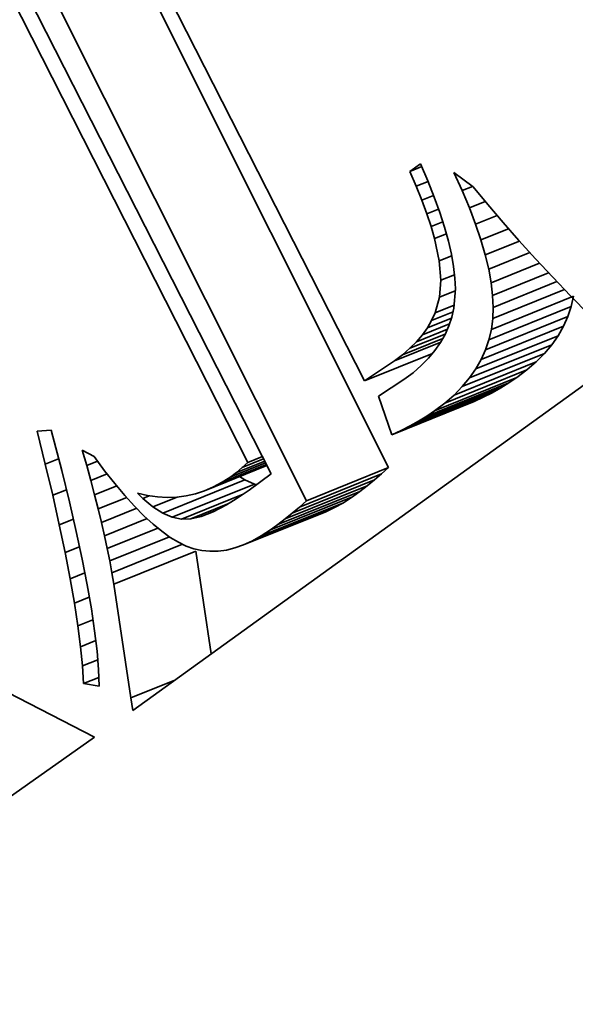
# Model space of a CAD drawing. Extents: x 0 to 10.8, y 0 to 8.3.
# Drawn here: x 7.8 to 7.8, y 6.6 to 6.7 of the extents above; entities that cross this region are included whole.
import ezdxf

# ---------------------------------------------------------------- set-up
doc = ezdxf.new("R2010")
doc.units = 0
doc.header["$MEASUREMENT"] = 0
doc.layers.get('0').update_dxf_attribs({"lineweight": 13})

msp = doc.modelspace()

# ---------------------------------------------------------------- linework, layer by layer
at = {"color": 7, "lineweight": 35, "ltscale": 0.001872}
msp.add_line((7.752794, 6.730412), (7.786798, 6.663719), dxfattribs=at)
at = {"color": 7, "lineweight": 35, "ltscale": 0.002041}
for p, q in [((7.789038, 6.655634), (7.752457, 6.728619)), ((7.781371, 6.652541), (7.744791, 6.725527))]:
    msp.add_line(p, q, dxfattribs=at)
at = {"color": 7, "lineweight": 35, "ltscale": 0.00196}
msp.add_line((7.742473, 6.724902), (7.778085, 6.655058), dxfattribs=at)
at = {"color": 7, "lineweight": 35, "ltscale": 0.001892}
msp.add_line((7.77591, 6.656119), (7.741581, 6.723549), dxfattribs=at)
at = {"color": 7, "lineweight": 35, "ltscale": 3.08396e-05}
msp.add_line((7.791026, 6.683245), (7.792036, 6.683953), dxfattribs=at)
at = {"color": 7, "lineweight": 35, "ltscale": 4.32138e-05}
msp.add_line((7.792036, 6.683953), (7.79271, 6.682362), dxfattribs=at)
at = {"color": 7, "lineweight": 35, "ltscale": 3.01624e-05}
msp.add_line((7.791026, 6.683245), (7.792145, 6.683697), dxfattribs=at)
at = {"color": 7, "lineweight": 35, "ltscale": 3.76189e-05}
msp.add_line((7.791626, 6.681865), (7.791026, 6.683245), dxfattribs=at)
at = {"color": 7, "lineweight": 35, "ltscale": 4.59768e-05}
msp.add_line((7.795907, 6.681457), (7.795144, 6.68313), dxfattribs=at)
at = {"color": 7, "lineweight": 35, "ltscale": 5.52416e-05}
msp.add_line((7.795144, 6.68313), (7.796924, 6.68182), dxfattribs=at)
at = {"color": 7, "lineweight": 35, "ltscale": 2.97711e-05}
msp.add_line((7.791626, 6.681865), (7.792731, 6.682311), dxfattribs=at)
at = {"color": 7, "lineweight": 35, "ltscale": 4.07591e-05}
msp.add_line((7.79271, 6.682362), (7.793308, 6.680845), dxfattribs=at)
at = {"color": 7, "lineweight": 35, "ltscale": 3.54823e-05}
msp.add_line((7.792157, 6.680549), (7.791626, 6.681865), dxfattribs=at)
at = {"color": 7, "lineweight": 35, "ltscale": 2.62898e-05}
msp.add_line((7.795907, 6.681457), (7.796883, 6.68185), dxfattribs=at)
at = {"color": 7, "lineweight": 35, "ltscale": 4.35087e-05}
msp.add_line((7.796581, 6.679852), (7.795907, 6.681457), dxfattribs=at)
at = {"color": 7, "lineweight": 35, "ltscale": 5.37444e-05}
msp.add_line((7.796924, 6.68182), (7.798295, 6.680165), dxfattribs=at)
at = {"color": 7, "lineweight": 35, "ltscale": 2.948e-05}
msp.add_line((7.792157, 6.680549), (7.79325, 6.68099), dxfattribs=at)
at = {"color": 7, "lineweight": 35, "ltscale": 3.33752e-05}
msp.add_line((7.792618, 6.679296), (7.792157, 6.680549), dxfattribs=at)
at = {"color": 7, "lineweight": 35, "ltscale": 3.83223e-05}
msp.add_line((7.793308, 6.680845), (7.793825, 6.679402), dxfattribs=at)
at = {"color": 7, "lineweight": 35, "ltscale": 3.98488e-05}
msp.add_line((7.796581, 6.679852), (7.79806, 6.680449), dxfattribs=at)
at = {"color": 7, "lineweight": 35, "ltscale": 5.50131e-05}
msp.add_line((7.798295, 6.680165), (7.799725, 6.678492), dxfattribs=at)
at = {"color": 7, "lineweight": 35, "ltscale": 2.93277e-05}
msp.add_line((7.792618, 6.679296), (7.793706, 6.679735), dxfattribs=at)
at = {"color": 7, "lineweight": 35, "ltscale": 3.13084e-05}
msp.add_line((7.793009, 6.678106), (7.792618, 6.679296), dxfattribs=at)
at = {"color": 7, "lineweight": 35, "ltscale": 3.59421e-05}
msp.add_line((7.793825, 6.679402), (7.794265, 6.678033), dxfattribs=at)
at = {"color": 7, "lineweight": 35, "ltscale": 4.10551e-05}
msp.add_line((7.797166, 6.678318), (7.796581, 6.679852), dxfattribs=at)
at = {"color": 7, "lineweight": 35, "ltscale": 2.94195e-05}
msp.add_line((7.793009, 6.678106), (7.7941, 6.678547), dxfattribs=at)
at = {"color": 7, "lineweight": 35, "ltscale": 5.42764e-05}
msp.add_line((7.797166, 6.678318), (7.79918, 6.67913), dxfattribs=at)
at = {"color": 7, "lineweight": 35, "ltscale": 3.86838e-05}
msp.add_line((7.797662, 6.676852), (7.797166, 6.678318), dxfattribs=at)
at = {"color": 7, "lineweight": 35, "ltscale": 5.62912e-05}
msp.add_line((7.799725, 6.678492), (7.801214, 6.676803), dxfattribs=at)
at = {"color": 7, "lineweight": 35, "ltscale": 2.9306e-05}
msp.add_line((7.793331, 6.676979), (7.793009, 6.678106), dxfattribs=at)
at = {"color": 7, "lineweight": 35, "ltscale": 2.97766e-05}
msp.add_line((7.793331, 6.676979), (7.794435, 6.677425), dxfattribs=at)
at = {"color": 7, "lineweight": 35, "ltscale": 3.36084e-05}
msp.add_line((7.794265, 6.678033), (7.794627, 6.676739), dxfattribs=at)
at = {"color": 7, "lineweight": 35, "ltscale": 6.97702e-05}
msp.add_line((7.797662, 6.676852), (7.80025, 6.677896), dxfattribs=at)
at = {"color": 7, "lineweight": 35, "ltscale": 5.27575e-05}
msp.add_line((7.793766, 6.674914), (7.793331, 6.676979), dxfattribs=at)
at = {"color": 7, "lineweight": 35, "ltscale": 3.13123e-05}
msp.add_line((7.794627, 6.676739), (7.79491, 6.675519), dxfattribs=at)
at = {"color": 7, "lineweight": 35, "ltscale": 3.63501e-05}
msp.add_line((7.798068, 6.675456), (7.797662, 6.676852), dxfattribs=at)
at = {"color": 7, "lineweight": 35, "ltscale": 8.6178e-05}
msp.add_line((7.798068, 6.675456), (7.801265, 6.676746), dxfattribs=at)
at = {"color": 7, "lineweight": 35, "ltscale": 5.75827e-05}
msp.add_line((7.801214, 6.676803), (7.80276, 6.675096), dxfattribs=at)
at = {"color": 7, "lineweight": 35, "ltscale": 0.000103641}
msp.add_line((7.798386, 6.67413), (7.80223, 6.675681), dxfattribs=at)
at = {"color": 7, "lineweight": 35, "ltscale": 3.14823e-05}
msp.add_line((7.793766, 6.674914), (7.794933, 6.675385), dxfattribs=at)
at = {"color": 7, "lineweight": 35, "ltscale": 4.5479e-05}
msp.add_line((7.793922, 6.673102), (7.793766, 6.674914), dxfattribs=at)
at = {"color": 7, "lineweight": 35, "ltscale": 2.90887e-05}
msp.add_line((7.79491, 6.675519), (7.795114, 6.674373), dxfattribs=at)
at = {"color": 7, "lineweight": 35, "ltscale": 3.40869e-05}
msp.add_line((7.798386, 6.67413), (7.798068, 6.675456), dxfattribs=at)
at = {"color": 7, "lineweight": 35, "ltscale": 0.000121821}
msp.add_line((7.798614, 6.672872), (7.803133, 6.674695), dxfattribs=at)
at = {"color": 7, "lineweight": 35, "ltscale": 5.88852e-05}
msp.add_line((7.80276, 6.675096), (7.804365, 6.673372), dxfattribs=at)
at = {"color": 7, "lineweight": 35, "ltscale": 2.69965e-05}
msp.add_line((7.795114, 6.674373), (7.79524, 6.673301), dxfattribs=at)
at = {"color": 7, "lineweight": 35, "ltscale": 3.19647e-05}
msp.add_line((7.798614, 6.672872), (7.798386, 6.67413), dxfattribs=at)
at = {"color": 7, "lineweight": 35, "ltscale": 0.000140765}
msp.add_line((7.798753, 6.671685), (7.803975, 6.673791), dxfattribs=at)
at = {"color": 7, "lineweight": 35, "ltscale": 3.96284e-05}
msp.add_line((7.793797, 6.671522), (7.793922, 6.673102), dxfattribs=at)
at = {"color": 7, "lineweight": 35, "ltscale": 3.45214e-05}
msp.add_line((7.793922, 6.673102), (7.795202, 6.673618), dxfattribs=at)
at = {"color": 7, "lineweight": 35, "ltscale": 2.49656e-05}
msp.add_line((7.79524, 6.673301), (7.795288, 6.672303), dxfattribs=at)
at = {"color": 7, "lineweight": 35, "ltscale": 2.98859e-05}
msp.add_line((7.798753, 6.671685), (7.798614, 6.672872), dxfattribs=at)
at = {"color": 7, "lineweight": 35, "ltscale": 0.000160394}
msp.add_line((7.798803, 6.670566), (7.804753, 6.672966), dxfattribs=at)
at = {"color": 7, "lineweight": 35, "ltscale": 6.0223e-05}
msp.add_line((7.804365, 6.673372), (7.806029, 6.67163), dxfattribs=at)
at = {"color": 7, "lineweight": 35, "ltscale": 3.97799e-05}
msp.add_line((7.793797, 6.671522), (7.795273, 6.672117), dxfattribs=at)
at = {"color": 7, "lineweight": 35, "ltscale": 4.50636e-05}
msp.add_line((7.795288, 6.672303), (7.795146, 6.670506), dxfattribs=at)
at = {"color": 7, "lineweight": 35, "ltscale": 0.000180661}
msp.add_line((7.798764, 6.669517), (7.805466, 6.67222), dxfattribs=at)
at = {"color": 7, "lineweight": 35, "ltscale": 3.82729e-05}
msp.add_line((7.79338, 6.670049), (7.793797, 6.671522), dxfattribs=at)
at = {"color": 7, "lineweight": 35, "ltscale": 0.000206667}
for p, q in [((7.798634, 6.668518), (7.8063, 6.671611)), ((7.798412, 6.667551), (7.806078, 6.670644)), ((7.798099, 6.666614), (7.805765, 6.669707)), ((7.797693, 6.665709), (7.80536, 6.668802)), ((7.797197, 6.664834), (7.804863, 6.667927)), ((7.796608, 6.663992), (7.804274, 6.667085)), ((7.795155, 6.662399), (7.802821, 6.665491)), ((7.795926, 6.66318), (7.803593, 6.666273)), ((7.79429, 6.66165), (7.801956, 6.664742)), ((7.793334, 6.660931), (7.801, 6.664024)), ((7.791841, 6.659971), (7.799507, 6.663064)), ((7.792604, 6.66044), (7.80027, 6.663533)), ((7.789362, 6.658691), (7.797028, 6.661784)), ((7.79022, 6.659096), (7.797886, 6.662189)), ((7.791046, 6.659523), (7.798713, 6.662616)), ((7.781371, 6.652541), (7.789038, 6.655634)), ((7.767967, 6.651387), (7.775634, 6.654479)), ((7.780061, 6.651388), (7.787727, 6.654481)), ((7.780722, 6.651954), (7.788388, 6.655047)), ((7.76886, 6.651004), (7.776526, 6.654097)), ((7.779389, 6.650845), (7.787055, 6.653938)), ((7.778013, 6.64982), (7.785679, 6.652913)), ((7.778706, 6.650322), (7.786373, 6.653415)), ((7.776331, 6.648803), (7.783998, 6.651895)), ((7.777165, 6.649266), (7.784832, 6.652359)), ((7.775511, 6.648427), (7.783178, 6.65152)), ((7.763404, 6.644761), (7.77107, 6.647853))]:
    msp.add_line(p, q, dxfattribs=at)
at = {"color": 7, "lineweight": 35, "ltscale": 2.79932e-05}
msp.add_line((7.798803, 6.670566), (7.798753, 6.671685), dxfattribs=at)
at = {"color": 7, "lineweight": 35, "ltscale": 6.15453e-05}
msp.add_line((7.806029, 6.67163), (7.807752, 6.669871), dxfattribs=at)
at = {"color": 7, "lineweight": 35, "ltscale": 2.48089e-05}
for p, q in [((7.806078, 6.670644), (7.8063, 6.671611)), ((7.798412, 6.667551), (7.798634, 6.668518))]:
    msp.add_line(p, q, dxfattribs=at)
at = {"color": 7, "lineweight": 35, "ltscale": 5.40712e-05}
msp.add_line((7.79306, 6.669346), (7.795066, 6.670155), dxfattribs=at)
at = {"color": 7, "lineweight": 35, "ltscale": 1.92959e-05}
msp.add_line((7.79306, 6.669346), (7.79338, 6.670049), dxfattribs=at)
at = {"color": 7, "lineweight": 35, "ltscale": 4.81683e-05}
msp.add_line((7.79338, 6.670049), (7.795167, 6.670769), dxfattribs=at)
at = {"color": 7, "lineweight": 35, "ltscale": 2.16817e-05}
msp.add_line((7.795146, 6.670506), (7.794953, 6.669661), dxfattribs=at)
at = {"color": 7, "lineweight": 35, "ltscale": 2.62562e-05}
msp.add_line((7.798764, 6.669517), (7.798803, 6.670566), dxfattribs=at)
at = {"color": 7, "lineweight": 35, "ltscale": 2.46966e-05}
for p, q in [((7.805765, 6.669707), (7.806078, 6.670644)), ((7.798099, 6.666614), (7.798412, 6.667551))]:
    msp.add_line(p, q, dxfattribs=at)
at = {"color": 7, "lineweight": 35, "ltscale": 6.08938e-05}
msp.add_line((7.792666, 6.668665), (7.794925, 6.669576), dxfattribs=at)
at = {"color": 7, "lineweight": 35, "ltscale": 1.96797e-05}
msp.add_line((7.792666, 6.668665), (7.79306, 6.669346), dxfattribs=at)
at = {"color": 7, "lineweight": 35, "ltscale": 2.16311e-05}
msp.add_line((7.794953, 6.669661), (7.794679, 6.66884), dxfattribs=at)
at = {"color": 7, "lineweight": 35, "ltscale": 2.51745e-05}
msp.add_line((7.798634, 6.668518), (7.798764, 6.669517), dxfattribs=at)
at = {"color": 7, "lineweight": 35, "ltscale": 2.47889e-05}
for p, q in [((7.80536, 6.668802), (7.805765, 6.669707)), ((7.797693, 6.665709), (7.798099, 6.666614))]:
    msp.add_line(p, q, dxfattribs=at)
at = {"color": 7, "lineweight": 35, "ltscale": 7.77056e-05}
msp.add_line((7.791658, 6.667367), (7.79454, 6.66853), dxfattribs=at)
at = {"color": 7, "lineweight": 35, "ltscale": 6.85898e-05}
msp.add_line((7.792199, 6.668005), (7.794743, 6.669031), dxfattribs=at)
at = {"color": 7, "lineweight": 35, "ltscale": 2.02104e-05}
msp.add_line((7.792199, 6.668005), (7.792666, 6.668665), dxfattribs=at)
at = {"color": 7, "lineweight": 35, "ltscale": 2.17285e-05}
msp.add_line((7.794679, 6.66884), (7.794324, 6.668047), dxfattribs=at)
at = {"color": 7, "lineweight": 35, "ltscale": 2.51446e-05}
for p, q in [((7.804863, 6.667927), (7.80536, 6.668802)), ((7.797197, 6.664834), (7.797693, 6.665709))]:
    msp.add_line(p, q, dxfattribs=at)
at = {"color": 7, "lineweight": 35, "ltscale": 0.000116603}
msp.add_line((7.78959, 6.665585), (7.793916, 6.66733), dxfattribs=at)
at = {"color": 7, "lineweight": 35, "ltscale": 0.00010133}
msp.add_line((7.790353, 6.666157), (7.794112, 6.667674), dxfattribs=at)
at = {"color": 7, "lineweight": 35, "ltscale": 8.88759e-05}
msp.add_line((7.791042, 6.666751), (7.794339, 6.668081), dxfattribs=at)
at = {"color": 7, "lineweight": 35, "ltscale": 2.17663e-05}
msp.add_line((7.791042, 6.666751), (7.791658, 6.667367), dxfattribs=at)
at = {"color": 7, "lineweight": 35, "ltscale": 2.09189e-05}
msp.add_line((7.791658, 6.667367), (7.792199, 6.668005), dxfattribs=at)
at = {"color": 7, "lineweight": 35, "ltscale": 2.26142e-05}
msp.add_line((7.793887, 6.66728), (7.793368, 6.666539), dxfattribs=at)
at = {"color": 7, "lineweight": 35, "ltscale": 2.20646e-05}
msp.add_line((7.794324, 6.668047), (7.793887, 6.66728), dxfattribs=at)
at = {"color": 7, "lineweight": 35, "ltscale": 2.56979e-05}
for p, q in [((7.804274, 6.667085), (7.804863, 6.667927)), ((7.796608, 6.663992), (7.797197, 6.664834))]:
    msp.add_line(p, q, dxfattribs=at)
at = {"color": 7, "lineweight": 35, "ltscale": 2.27479e-05}
msp.add_line((7.790353, 6.666157), (7.791042, 6.666751), dxfattribs=at)
at = {"color": 7, "lineweight": 35, "ltscale": 2.3323e-05}
msp.add_line((7.793368, 6.666539), (7.792768, 6.665825), dxfattribs=at)
at = {"color": 7, "lineweight": 35, "ltscale": 2.65036e-05}
for p, q in [((7.803593, 6.666273), (7.804274, 6.667085)), ((7.795926, 6.66318), (7.796608, 6.663992))]:
    msp.add_line(p, q, dxfattribs=at)
at = {"color": 7, "lineweight": 35, "ltscale": 0.001424}
msp.add_line((7.81137, 6.666302), (7.765183, 6.632996), dxfattribs=at)
at = {"color": 7, "lineweight": 35, "ltscale": 0.000171304}
msp.add_line((7.786798, 6.663719), (7.793153, 6.666282), dxfattribs=at)
at = {"color": 7, "lineweight": 35, "ltscale": 8.39515e-05}
msp.add_line((7.786798, 6.663719), (7.78959, 6.665585), dxfattribs=at)
at = {"color": 7, "lineweight": 35, "ltscale": 2.38396e-05}
msp.add_line((7.78959, 6.665585), (7.790353, 6.666157), dxfattribs=at)
at = {"color": 7, "lineweight": 35, "ltscale": 2.41957e-05}
msp.add_line((7.792768, 6.665825), (7.792087, 6.665137), dxfattribs=at)
at = {"color": 7, "lineweight": 35, "ltscale": 2.86046e-05}
for p, q in [((7.801956, 6.664742), (7.802821, 6.665491)), ((7.79429, 6.66165), (7.795155, 6.662399))]:
    msp.add_line(p, q, dxfattribs=at)
at = {"color": 7, "lineweight": 35, "ltscale": 2.74511e-05}
for p, q in [((7.802821, 6.665491), (7.803593, 6.666273)), ((7.795155, 6.662399), (7.795926, 6.66318))]:
    msp.add_line(p, q, dxfattribs=at)
at = {"color": 7, "lineweight": 35, "ltscale": 2.52445e-05}
msp.add_line((7.792087, 6.665137), (7.791323, 6.664477), dxfattribs=at)
at = {"color": 7, "lineweight": 35, "ltscale": 2.98922e-05}
for p, q in [((7.801, 6.664024), (7.801956, 6.664742)), ((7.793334, 6.660931), (7.79429, 6.66165))]:
    msp.add_line(p, q, dxfattribs=at)
at = {"color": 7, "lineweight": 35, "ltscale": 7.09152e-05}
msp.add_line((7.790478, 6.663843), (7.788114, 6.662275), dxfattribs=at)
at = {"color": 7, "lineweight": 35, "ltscale": 2.64011e-05}
msp.add_line((7.791323, 6.664477), (7.790478, 6.663843), dxfattribs=at)
at = {"color": 7, "lineweight": 35, "ltscale": 2.19989e-05}
for p, q in [((7.80027, 6.663533), (7.801, 6.664024)), ((7.792604, 6.66044), (7.793334, 6.660931))]:
    msp.add_line(p, q, dxfattribs=at)
at = {"color": 7, "lineweight": 35, "ltscale": 2.28045e-05}
for p, q in [((7.798713, 6.662616), (7.799507, 6.663064)), ((7.791046, 6.659523), (7.791841, 6.659971))]:
    msp.add_line(p, q, dxfattribs=at)
at = {"color": 7, "lineweight": 35, "ltscale": 2.23843e-05}
for p, q in [((7.799507, 6.663064), (7.80027, 6.663533)), ((7.791841, 6.659971), (7.792604, 6.66044))]:
    msp.add_line(p, q, dxfattribs=at)
at = {"color": 7, "lineweight": 35, "ltscale": 9.48671e-05}
msp.add_line((7.788114, 6.662275), (7.789362, 6.658691), dxfattribs=at)
at = {"color": 7, "lineweight": 35, "ltscale": 2.37243e-05}
for p, q in [((7.797028, 6.661784), (7.797886, 6.662189)), ((7.789362, 6.658691), (7.79022, 6.659096))]:
    msp.add_line(p, q, dxfattribs=at)
at = {"color": 7, "lineweight": 35, "ltscale": 2.32575e-05}
for p, q in [((7.797886, 6.662189), (7.798713, 6.662616)), ((7.79022, 6.659096), (7.791046, 6.659523))]:
    msp.add_line(p, q, dxfattribs=at)
at = {"color": 7, "lineweight": 35, "ltscale": 3.3043e-05}
msp.add_line((7.756236, 6.659026), (7.757553, 6.659131), dxfattribs=at)
at = {"color": 7, "lineweight": 35, "ltscale": 7.90824e-05}
msp.add_line((7.757003, 6.655957), (7.756236, 6.659026), dxfattribs=at)
at = {"color": 7, "lineweight": 35, "ltscale": 9.76156e-05}
msp.add_line((7.757553, 6.659131), (7.758543, 6.655354), dxfattribs=at)
at = {"color": 7, "lineweight": 35, "ltscale": 3.722e-05}
msp.add_line((7.76087, 6.655826), (7.76046, 6.657257), dxfattribs=at)
at = {"color": 7, "lineweight": 35, "ltscale": 3.11863e-05}
msp.add_line((7.76046, 6.657257), (7.761555, 6.656659), dxfattribs=at)
at = {"color": 7, "lineweight": 35, "ltscale": 3.37022e-05}
msp.add_line((7.757003, 6.655957), (7.758253, 6.656461), dxfattribs=at)
at = {"color": 7, "lineweight": 35, "ltscale": 4.11703e-05}
msp.add_line((7.761555, 6.656659), (7.762545, 6.655343), dxfattribs=at)
at = {"color": 7, "lineweight": 35, "ltscale": 5.38567e-05}
msp.add_line((7.775385, 6.655629), (7.777382, 6.656435), dxfattribs=at)
at = {"color": 7, "lineweight": 35, "ltscale": 3.65258e-05}
msp.add_line((7.77591, 6.656119), (7.777265, 6.656666), dxfattribs=at)
at = {"color": 7, "lineweight": 35, "ltscale": 7.4783e-05}
msp.add_line((7.757696, 6.653047), (7.757003, 6.655957), dxfattribs=at)
at = {"color": 7, "lineweight": 35, "ltscale": 7.51909e-05}
msp.add_line((7.758543, 6.655354), (7.75926, 6.652433), dxfattribs=at)
at = {"color": 7, "lineweight": 35, "ltscale": 2.71357e-05}
msp.add_line((7.76087, 6.655826), (7.761876, 6.656232), dxfattribs=at)
at = {"color": 7, "lineweight": 35, "ltscale": 3.60503e-05}
msp.add_line((7.761254, 6.654436), (7.76087, 6.655826), dxfattribs=at)
at = {"color": 7, "lineweight": 35, "ltscale": 3.86345e-05}
msp.add_line((7.762545, 6.655343), (7.763506, 6.654134), dxfattribs=at)
at = {"color": 7, "lineweight": 35, "ltscale": 0.000157335}
msp.add_line((7.771859, 6.653467), (7.777695, 6.655822), dxfattribs=at)
at = {"color": 7, "lineweight": 35, "ltscale": 0.000134593}
msp.add_line((7.772693, 6.653825), (7.777686, 6.65584), dxfattribs=at)
at = {"color": 7, "lineweight": 35, "ltscale": 0.000111212}
msp.add_line((7.773515, 6.654264), (7.77764, 6.655929), dxfattribs=at)
at = {"color": 7, "lineweight": 35, "ltscale": 8.72432e-05}
msp.add_line((7.774322, 6.654785), (7.777558, 6.65609), dxfattribs=at)
at = {"color": 7, "lineweight": 35, "ltscale": 7.07625e-05}
msp.add_line((7.774855, 6.655184), (7.77748, 6.656243), dxfattribs=at)
at = {"color": 7, "lineweight": 35, "ltscale": 1.72834e-05}
msp.add_line((7.774855, 6.655184), (7.775385, 6.655629), dxfattribs=at)
at = {"color": 7, "lineweight": 35, "ltscale": 1.79637e-05}
msp.add_line((7.775385, 6.655629), (7.77591, 6.656119), dxfattribs=at)
at = {"color": 7, "lineweight": 35, "ltscale": 2.18936e-05}
for p, q in [((7.788388, 6.655047), (7.789038, 6.655634)), ((7.780722, 6.651954), (7.781371, 6.652541))]:
    msp.add_line(p, q, dxfattribs=at)
at = {"color": 7, "lineweight": 35, "ltscale": 4.10599e-05}
msp.add_line((7.761254, 6.654436), (7.762777, 6.65505), dxfattribs=at)
at = {"color": 7, "lineweight": 35, "ltscale": 3.49206e-05}
msp.add_line((7.761613, 6.653086), (7.761254, 6.654436), dxfattribs=at)
at = {"color": 7, "lineweight": 35, "ltscale": 2.39993e-05}
msp.add_line((7.773515, 6.654264), (7.774322, 6.654785), dxfattribs=at)
at = {"color": 7, "lineweight": 35, "ltscale": 1.66603e-05}
msp.add_line((7.774322, 6.654785), (7.774855, 6.655184), dxfattribs=at)
at = {"color": 7, "lineweight": 35, "ltscale": 1.45515e-05}
msp.add_line((7.775634, 6.654479), (7.775143, 6.654792), dxfattribs=at)
at = {"color": 7, "lineweight": 35, "ltscale": 2.42748e-05}
for p, q in [((7.776526, 6.654097), (7.775634, 6.654479)), ((7.76886, 6.651004), (7.767967, 6.651387))]:
    msp.add_line(p, q, dxfattribs=at)
at = {"color": 7, "lineweight": 35, "ltscale": 6.4337e-05}
msp.add_line((7.778085, 6.655058), (7.776021, 6.65352), dxfattribs=at)
at = {"color": 7, "lineweight": 35, "ltscale": 2.16072e-05}
for p, q in [((7.787055, 6.653938), (7.787727, 6.654481)), ((7.779389, 6.650845), (7.780061, 6.651388))]:
    msp.add_line(p, q, dxfattribs=at)
at = {"color": 7, "lineweight": 35, "ltscale": 2.17453e-05}
for p, q in [((7.787727, 6.654481), (7.788388, 6.655047)), ((7.780061, 6.651388), (7.780722, 6.651954))]:
    msp.add_line(p, q, dxfattribs=at)
at = {"color": 7, "lineweight": 35, "ltscale": 3.46718e-05}
msp.add_line((7.757696, 6.653047), (7.758982, 6.653566), dxfattribs=at)
at = {"color": 7, "lineweight": 35, "ltscale": 5.58706e-05}
msp.add_line((7.761613, 6.653086), (7.763685, 6.653922), dxfattribs=at)
at = {"color": 7, "lineweight": 35, "ltscale": 3.61024e-05}
msp.add_line((7.763506, 6.654134), (7.764439, 6.653031), dxfattribs=at)
at = {"color": 7, "lineweight": 35, "ltscale": 2.27042e-05}
msp.add_line((7.771859, 6.653467), (7.772693, 6.653825), dxfattribs=at)
at = {"color": 7, "lineweight": 35, "ltscale": 2.3294e-05}
msp.add_line((7.772693, 6.653825), (7.773515, 6.654264), dxfattribs=at)
at = {"color": 7, "lineweight": 35, "ltscale": 2.22945e-05}
msp.add_line((7.776021, 6.65352), (7.775284, 6.653018), dxfattribs=at)
at = {"color": 7, "lineweight": 35, "ltscale": 5.3989e-06}
msp.add_line((7.776738, 6.654054), (7.776526, 6.654097), dxfattribs=at)
at = {"color": 7, "lineweight": 35, "ltscale": 2.14958e-05}
for p, q in [((7.786373, 6.653415), (7.787055, 6.653938)), ((7.778706, 6.650322), (7.779389, 6.650845))]:
    msp.add_line(p, q, dxfattribs=at)
at = {"color": 7, "lineweight": 35, "ltscale": 7.04876e-05}
msp.add_line((7.758316, 6.650296), (7.757696, 6.653047), dxfattribs=at)
at = {"color": 7, "lineweight": 35, "ltscale": 3.37891e-05}
msp.add_line((7.761946, 6.651776), (7.761613, 6.653086), dxfattribs=at)
at = {"color": 7, "lineweight": 35, "ltscale": 7.16677e-05}
msp.add_line((7.761946, 6.651776), (7.764604, 6.652849), dxfattribs=at)
at = {"color": 7, "lineweight": 35, "ltscale": 3.36117e-05}
msp.add_line((7.764439, 6.653031), (7.765343, 6.652036), dxfattribs=at)
at = {"color": 7, "lineweight": 35, "ltscale": 1.68712e-05}
msp.add_line((7.766104, 6.652762), (7.765622, 6.653234), dxfattribs=at)
at = {"color": 7, "lineweight": 35, "ltscale": 2.39046e-05}
msp.add_line((7.765622, 6.653234), (7.766555, 6.653023), dxfattribs=at)
at = {"color": 7, "lineweight": 35, "ltscale": 1.6097e-05}
msp.add_line((7.766104, 6.652762), (7.766701, 6.653003), dxfattribs=at)
at = {"color": 7, "lineweight": 35, "ltscale": 3.07866e-05}
msp.add_line((7.767049, 6.651972), (7.766104, 6.652762), dxfattribs=at)
at = {"color": 7, "lineweight": 35, "ltscale": 2.32032e-05}
msp.add_line((7.766555, 6.653023), (7.767474, 6.652894), dxfattribs=at)
at = {"color": 7, "lineweight": 35, "ltscale": 6.10387e-05}
msp.add_line((7.767049, 6.651972), (7.769313, 6.652885), dxfattribs=at)
at = {"color": 7, "lineweight": 35, "ltscale": 2.26551e-05}
msp.add_line((7.767474, 6.652894), (7.768379, 6.652846), dxfattribs=at)
at = {"color": 7, "lineweight": 35, "ltscale": 2.22973e-05}
msp.add_line((7.768379, 6.652846), (7.76927, 6.65288), dxfattribs=at)
at = {"color": 7, "lineweight": 35, "ltscale": 2.21031e-05}
msp.add_line((7.76927, 6.65288), (7.770146, 6.652995), dxfattribs=at)
at = {"color": 7, "lineweight": 35, "ltscale": 0.000154708}
msp.add_line((7.769727, 6.650826), (7.775466, 6.653142), dxfattribs=at)
at = {"color": 7, "lineweight": 35, "ltscale": 2.21315e-05}
msp.add_line((7.770146, 6.652995), (7.77101, 6.65319), dxfattribs=at)
at = {"color": 7, "lineweight": 35, "ltscale": 2.23222e-05}
msp.add_line((7.77101, 6.65319), (7.771859, 6.653467), dxfattribs=at)
at = {"color": 7, "lineweight": 35, "ltscale": 2.0901e-05}
msp.add_line((7.775284, 6.653018), (7.774581, 6.652566), dxfattribs=at)
at = {"color": 7, "lineweight": 35, "ltscale": 2.53088e-05}
for p, q in [((7.784832, 6.652359), (7.785679, 6.652913)), ((7.777165, 6.649266), (7.778013, 6.64982))]:
    msp.add_line(p, q, dxfattribs=at)
at = {"color": 7, "lineweight": 35, "ltscale": 2.13952e-05}
for p, q in [((7.785679, 6.652913), (7.786373, 6.653415)), ((7.778013, 6.64982), (7.778706, 6.650322))]:
    msp.add_line(p, q, dxfattribs=at)
at = {"color": 7, "lineweight": 35, "ltscale": 7.05403e-05}
msp.add_line((7.75926, 6.652433), (7.759894, 6.649683), dxfattribs=at)
at = {"color": 7, "lineweight": 35, "ltscale": 3.26617e-05}
msp.add_line((7.762253, 6.650506), (7.761946, 6.651776), dxfattribs=at)
at = {"color": 7, "lineweight": 35, "ltscale": 8.86618e-05}
msp.add_line((7.762253, 6.650506), (7.765542, 6.651833), dxfattribs=at)
at = {"color": 7, "lineweight": 35, "ltscale": 3.11423e-05}
msp.add_line((7.765343, 6.652036), (7.766217, 6.651148), dxfattribs=at)
at = {"color": 7, "lineweight": 35, "ltscale": 2.7223e-05}
msp.add_line((7.767967, 6.651387), (7.767049, 6.651972), dxfattribs=at)
at = {"color": 7, "lineweight": 35, "ltscale": 9.31996e-05}
msp.add_line((7.770588, 6.650852), (7.774045, 6.652247), dxfattribs=at)
at = {"color": 7, "lineweight": 35, "ltscale": 1.6826e-05}
msp.add_line((7.773274, 6.651819), (7.77267, 6.651522), dxfattribs=at)
at = {"color": 7, "lineweight": 35, "ltscale": 1.81345e-05}
msp.add_line((7.77391, 6.652167), (7.773274, 6.651819), dxfattribs=at)
at = {"color": 7, "lineweight": 35, "ltscale": 1.95048e-05}
msp.add_line((7.774581, 6.652566), (7.77391, 6.652167), dxfattribs=at)
at = {"color": 7, "lineweight": 35, "ltscale": 2.25441e-05}
for p, q in [((7.783178, 6.65152), (7.783998, 6.651895)), ((7.775511, 6.648427), (7.776331, 6.648803))]:
    msp.add_line(p, q, dxfattribs=at)
at = {"color": 7, "lineweight": 35, "ltscale": 2.3859e-05}
for p, q in [((7.783998, 6.651895), (7.784832, 6.652359)), ((7.776331, 6.648803), (7.777165, 6.649266))]:
    msp.add_line(p, q, dxfattribs=at)
at = {"color": 7, "lineweight": 35, "ltscale": 3.54414e-05}
msp.add_line((7.758316, 6.650296), (7.75963, 6.650827), dxfattribs=at)
at = {"color": 7, "lineweight": 35, "ltscale": 0.000107111}
msp.add_line((7.762535, 6.649277), (7.766508, 6.650879), dxfattribs=at)
at = {"color": 7, "lineweight": 35, "ltscale": 2.8786e-05}
msp.add_line((7.766217, 6.651148), (7.767063, 6.650368), dxfattribs=at)
at = {"color": 7, "lineweight": 35, "ltscale": 2.21342e-05}
msp.add_line((7.769727, 6.650826), (7.76886, 6.651004), dxfattribs=at)
at = {"color": 7, "lineweight": 35, "ltscale": 2.15281e-05}
msp.add_line((7.770588, 6.650852), (7.769727, 6.650826), dxfattribs=at)
at = {"color": 7, "lineweight": 35, "ltscale": 2.50387e-05}
msp.add_line((7.771562, 6.651084), (7.770588, 6.650852), dxfattribs=at)
at = {"color": 7, "lineweight": 35, "ltscale": 3.24144e-05}
msp.add_line((7.771562, 6.651084), (7.772765, 6.651569), dxfattribs=at)
at = {"color": 7, "lineweight": 35, "ltscale": 2.97744e-05}
msp.add_line((7.77267, 6.651522), (7.771562, 6.651084), dxfattribs=at)
at = {"color": 7, "lineweight": 35, "ltscale": 6.61917e-05}
msp.add_line((7.758861, 6.647705), (7.758316, 6.650296), dxfattribs=at)
at = {"color": 7, "lineweight": 35, "ltscale": 3.15389e-05}
msp.add_line((7.762535, 6.649277), (7.762253, 6.650506), dxfattribs=at)
at = {"color": 7, "lineweight": 35, "ltscale": 0.000127376}
msp.add_line((7.762791, 6.648088), (7.767516, 6.649994), dxfattribs=at)
at = {"color": 7, "lineweight": 35, "ltscale": 2.6474e-05}
msp.add_line((7.767063, 6.650368), (7.76788, 6.649694), dxfattribs=at)
at = {"color": 7, "lineweight": 35, "ltscale": 6.58929e-05}
msp.add_line((7.759894, 6.649683), (7.760446, 6.647106), dxfattribs=at)
at = {"color": 7, "lineweight": 35, "ltscale": 3.03959e-05}
msp.add_line((7.762791, 6.648088), (7.762535, 6.649277), dxfattribs=at)
at = {"color": 7, "lineweight": 35, "ltscale": 0.000150097}
msp.add_line((7.763021, 6.646939), (7.768588, 6.649185), dxfattribs=at)
at = {"color": 7, "lineweight": 35, "ltscale": 2.4274e-05}
msp.add_line((7.76788, 6.649694), (7.768669, 6.649128), dxfattribs=at)
at = {"color": 7, "lineweight": 35, "ltscale": 2.2186e-05}
msp.add_line((7.768669, 6.649128), (7.769428, 6.648668), dxfattribs=at)
at = {"color": 7, "lineweight": 35, "ltscale": 3.61507e-05}
msp.add_line((7.758861, 6.647705), (7.760202, 6.648246), dxfattribs=at)
at = {"color": 7, "lineweight": 35, "ltscale": 2.92905e-05}
msp.add_line((7.763021, 6.646939), (7.762791, 6.648088), dxfattribs=at)
at = {"color": 7, "lineweight": 35, "ltscale": 0.000177443}
msp.add_line((7.763225, 6.64583), (7.769807, 6.648486), dxfattribs=at)
at = {"color": 7, "lineweight": 35, "ltscale": 2.02778e-05}
msp.add_line((7.769428, 6.648668), (7.770159, 6.648316), dxfattribs=at)
at = {"color": 7, "lineweight": 35, "ltscale": 1.91601e-05}
msp.add_line((7.770159, 6.648316), (7.770882, 6.648062), dxfattribs=at)
at = {"color": 7, "lineweight": 35, "ltscale": 1.8872e-05}
msp.add_line((7.770882, 6.648062), (7.771619, 6.647899), dxfattribs=at)
at = {"color": 7, "lineweight": 35, "ltscale": 2.04082e-05}
msp.add_line((7.773913, 6.647947), (7.774705, 6.648142), dxfattribs=at)
at = {"color": 7, "lineweight": 35, "ltscale": 2.13733e-05}
msp.add_line((7.774705, 6.648142), (7.775511, 6.648427), dxfattribs=at)
at = {"color": 7, "lineweight": 35, "ltscale": 6.19295e-05}
msp.add_line((7.759332, 6.645273), (7.758861, 6.647705), dxfattribs=at)
at = {"color": 7, "lineweight": 35, "ltscale": 6.12891e-05}
msp.add_line((7.760446, 6.647106), (7.760917, 6.6447), dxfattribs=at)
at = {"color": 7, "lineweight": 35, "ltscale": 0.000242166}
msp.add_line((7.772501, 6.638273), (7.77107, 6.647853), dxfattribs=at)
at = {"color": 7, "lineweight": 35, "ltscale": 1.88606e-05}
msp.add_line((7.771619, 6.647899), (7.77237, 6.647825), dxfattribs=at)
at = {"color": 7, "lineweight": 35, "ltscale": 1.91196e-05}
msp.add_line((7.77237, 6.647825), (7.773134, 6.647841), dxfattribs=at)
at = {"color": 7, "lineweight": 35, "ltscale": 1.96374e-05}
msp.add_line((7.773134, 6.647841), (7.773913, 6.647947), dxfattribs=at)
at = {"color": 7, "lineweight": 35, "ltscale": 2.8185e-05}
msp.add_line((7.763225, 6.64583), (7.763021, 6.646939), dxfattribs=at)
at = {"color": 7, "lineweight": 35, "ltscale": 3.67881e-05}
msp.add_line((7.759332, 6.645273), (7.760697, 6.645824), dxfattribs=at)
at = {"color": 7, "lineweight": 35, "ltscale": 5.76784e-05}
msp.add_line((7.759731, 6.643001), (7.759332, 6.645273), dxfattribs=at)
at = {"color": 7, "lineweight": 35, "ltscale": 2.71115e-05}
msp.add_line((7.763404, 6.644761), (7.763225, 6.64583), dxfattribs=at)
at = {"color": 7, "lineweight": 35, "ltscale": 5.66721e-05}
msp.add_line((7.760917, 6.6447), (7.761304, 6.642466), dxfattribs=at)
at = {"color": 7, "lineweight": 35, "ltscale": 0.000268051}
msp.add_line((7.764987, 6.634156), (7.763404, 6.644761), dxfattribs=at)
at = {"color": 7, "lineweight": 35, "ltscale": 3.73103e-05}
msp.add_line((7.759731, 6.643001), (7.761115, 6.643559), dxfattribs=at)
at = {"color": 7, "lineweight": 35, "ltscale": 5.34636e-05}
msp.add_line((7.760054, 6.640887), (7.759731, 6.643001), dxfattribs=at)
at = {"color": 7, "lineweight": 35, "ltscale": 5.21209e-05}
msp.add_line((7.761304, 6.642466), (7.76161, 6.640404), dxfattribs=at)
at = {"color": 7, "lineweight": 35, "ltscale": 3.77387e-05}
msp.add_line((7.760054, 6.640887), (7.761454, 6.641452), dxfattribs=at)
at = {"color": 7, "lineweight": 35, "ltscale": 4.92376e-05}
msp.add_line((7.760305, 6.638934), (7.760054, 6.640887), dxfattribs=at)
at = {"color": 7, "lineweight": 35, "ltscale": 4.76146e-05}
msp.add_line((7.76161, 6.640404), (7.761833, 6.638513), dxfattribs=at)
at = {"color": 7, "lineweight": 35, "ltscale": 3.80522e-05}
msp.add_line((7.760305, 6.638934), (7.761716, 6.639503), dxfattribs=at)
at = {"color": 7, "lineweight": 35, "ltscale": 4.50796e-05}
msp.add_line((7.760481, 6.637139), (7.760305, 6.638934), dxfattribs=at)
at = {"color": 7, "lineweight": 35, "ltscale": 4.31341e-05}
msp.add_line((7.761833, 6.638513), (7.761974, 6.636793), dxfattribs=at)
at = {"color": 7, "lineweight": 35, "ltscale": 3.82262e-05}
msp.add_line((7.760481, 6.637139), (7.761899, 6.637711), dxfattribs=at)
at = {"color": 7, "lineweight": 35, "ltscale": 4.09683e-05}
msp.add_line((7.760584, 6.635503), (7.760481, 6.637139), dxfattribs=at)
at = {"color": 7, "lineweight": 35, "ltscale": 3.82173e-05}
msp.add_line((7.760584, 6.635503), (7.762001, 6.636075), dxfattribs=at)
at = {"color": 7, "lineweight": 35, "ltscale": 3.8698e-05}
msp.add_line((7.761974, 6.636793), (7.762032, 6.635246), dxfattribs=at)
at = {"color": 7, "lineweight": 35, "ltscale": 0.000271411}
msp.add_line((7.751958, 6.63546), (7.761611, 6.63049), dxfattribs=at)
at = {"color": 7, "lineweight": 35, "ltscale": 3.67874e-05}
msp.add_line((7.762032, 6.635246), (7.760584, 6.635503), dxfattribs=at)
at = {"color": 7, "lineweight": 35, "ltscale": 0.000110415}
msp.add_line((7.764987, 6.634156), (7.769083, 6.635809), dxfattribs=at)
at = {"color": 7, "lineweight": 35, "ltscale": 2.94102e-05}
msp.add_line((7.765183, 6.632996), (7.764987, 6.634156), dxfattribs=at)
at = {"color": 7, "lineweight": 35, "ltscale": 0.001231}
msp.add_line((7.761611, 6.63049), (7.721296, 6.602214), dxfattribs=at)
at = {"color": 7, "lineweight": 35, "ltscale": 0.03937}
for centre, major_axis, start_param, end_param in [((8.294776, 5.594388), (0.670428, -1.661863), 1.998424, 3.141619), ((7.741815, 6.678901), (0.064817, -0.160668), 3.141706, 6.283299), ((7.741815, 6.678901), (0.051068, -0.126587), 3.141706, 6.283299), ((7.741815, 6.678901), (0.051068, -0.126587), 0.000113, 1.713026), ((7.749481, 6.681994), (-0.051068, 0.126587), 3.141706, 3.963972)]:
    msp.add_ellipse(centre, major_axis=major_axis, ratio=0.616564, start_param=start_param, end_param=end_param, dxfattribs=at)

doc.saveas('drawing.dxf')
